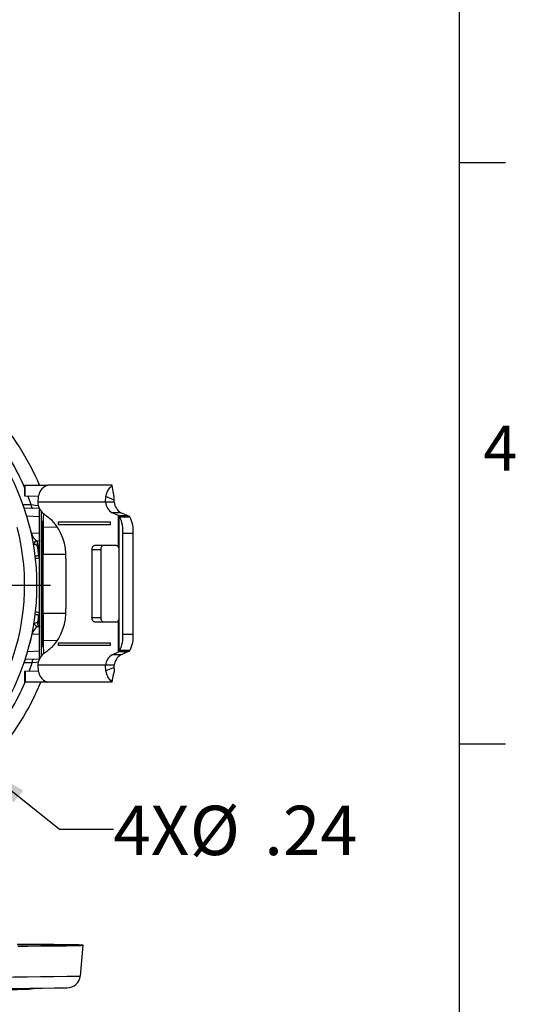
# Model space of a CAD drawing. Units: inches. Extents: x 0 to 10.9, y -0.1 to 8.4.
# Drawn here: x 9.8 to 10.9, y 2.3 to 4.6 of the extents above; entities that cross this region are included whole.
import ezdxf

# ---------------------------------------------------------------- set-up
doc = ezdxf.new("R2010")
doc.units = ezdxf.units.IN
doc.header["$MEASUREMENT"] = 0
doc.layers.add('BORDER_MELTRIC', color=7, linetype='Continuous')
doc.layers.add('LAYER_1', color=179, linetype='Continuous')
doc.styles.add('SLDTEXTSTYLE0', font='TXT', dxfattribs={"width": 0.75})
doc.dimstyles.new('SLDDIMSTYLE1', dxfattribs={"dimtxt": 0.114583, "dimasz": 0.114583, "dimexe": 0, "dimexo": 0.0625, "dimgap": 0.028646, "dimtad": 0, "dimtih": 1, "dimtoh": 1, "dimlfac": 4, "dimrnd": 1e-09, "dimzin": 12, "dimdsep": 46, "dimtxsty": 'SLDTEXTSTYLE0', "dimsah": 1, "dimcen": 0, "dimadec": 0, "dimazin": 3, "dimtfac": 1, "dimtdec": 3, "dimtofl": 0, "dimtmove": 0, "dimatfit": 3, "dimfxl": 1, "dimfrac": 2, "dimtolj": 1, "dimtzin": 12, "dimarcsym": 0})

# ---------------------------------------------------------------- blocks, each defined once
blk = doc.blocks.new('_D_10')
at = {"layer": 'LAYER_1', "color": 7}
for p, q in [((9.6888, 2.8682), (9.874, 2.7204)), ((9.874, 2.7204), (9.999, 2.7204))]:
    blk.add_line(p, q, dxfattribs=at)
blk.add_solid([(9.6888, 2.8682), (9.7673, 2.783), (9.7893, 2.8105)], dxfattribs=at)
at = {"layer": 'LAYER_1', "color": 7, "char_height": 0.11458, "attachment_point": 1, "style": 'SLDTEXTSTYLE0'}
for s, insert in [('4X', (9.999, 2.7749)), ('%%c', (10.1766, 2.7749)), ('.24', (10.3496, 2.7749))]:
    blk.add_mtext(s, dxfattribs=dict(at, insert=insert))
blk = doc.blocks.new('SW_CENTERMARKSYMBOL_0')
at = {"layer": 'LAYER_1', "color": 0}
for p, q in [((0.4002, -0.3377), (0.4002, 0.1872)), ((0, 0.0312), (0, 0.0612)), ((0.8004, 0.0312), (0.8004, 0.0612)), ((0, 0), (0, 0.0312)), ((0.8004, 0), (0.8004, 0.0312)), ((-0.0313, 0), (-0.0612, 0)), ((0, 0), (-0.0313, 0)), ((0, 0), (0, -0.0313)), ((0, 0), (0.0312, 0)), ((0.0625, 0), (0.7379, 0)), ((0.8004, 0), (0.7691, 0)), ((0.8004, 0), (0.8004, -0.0313)), ((0.8004, 0), (0.8316, 0)), ((0.8316, 0), (0.8615, 0)), ((0, -0.7379), (0, -0.0625)), ((0.8004, -0.7379), (0.8004, -0.0625)), ((0.4002, -0.4002), (0.4002, -0.3689)), ((0.3377, -0.4002), (-0.1872, -0.4002)), ((0.4002, -0.4002), (0.3689, -0.4002)), ((0.4002, -0.4002), (0.4002, -0.4314)), ((0.4002, -0.4002), (0.4314, -0.4002)), ((0.4627, -0.4002), (0.9875, -0.4002)), ((0.4002, -0.4627), (0.4002, -0.9875)), ((0, -0.8004), (0, -0.7691)), ((0.8004, -0.8004), (0.8004, -0.7691)), ((-0.0313, -0.8004), (-0.0612, -0.8004)), ((0, -0.8004), (-0.0313, -0.8004)), ((0, -0.8004), (0, -0.8316)), ((0, -0.8004), (0.0312, -0.8004)), ((0.0625, -0.8004), (0.7379, -0.8004)), ((0.8004, -0.8004), (0.7691, -0.8004)), ((0.8004, -0.8004), (0.8004, -0.8316)), ((0.8004, -0.8004), (0.8316, -0.8004)), ((0.8316, -0.8004), (0.8615, -0.8004)), ((0, -0.8316), (0, -0.8615)), ((0.8004, -0.8316), (0.8004, -0.8615))]:
    blk.add_line(p, q, dxfattribs=at)

msp = doc.modelspace()

# ---------------------------------------------------------------- linework, layer by layer
at = {"color": 7, "linetype": 'Continuous', "lineweight": 25}
for p, q in [((9.79256, 3.5192), (9.79256, 3.49459)), ((9.79256, 3.5192), (9.79367, 3.5192)), ((9.79367, 3.49459), (9.79367, 3.5192)), ((9.79367, 3.5192), (9.8461, 3.5192)), ((9.8461, 3.5192), (9.84654, 3.5192)), ((9.99575, 3.5192), (9.84654, 3.5192)), ((9.79256, 3.49459), (9.79367, 3.49459)), ((9.79367, 3.49459), (9.8244, 3.49376)), ((9.80782, 3.47423), (9.80036, 3.49459)), ((9.8244, 3.49376), (9.82298, 3.47983)), ((9.9805, 3.47983), (9.82298, 3.47983)), ((9.9805, 3.47983), (9.98111, 3.49292)), ((10.00088, 3.47983), (9.9805, 3.47983)), ((10.00033, 3.48474), (9.98111, 3.49292)), ((10.00088, 3.47983), (10.00033, 3.48474)), ((9.79141, 3.46688), (9.79267, 3.46674)), ((9.79267, 3.46674), (9.82683, 3.4657)), ((9.82683, 3.11521), (9.82683, 3.4657)), ((9.83113, 3.4581), (9.83113, 3.12281)), ((10.01087, 3.4488), (9.99585, 3.45543)), ((10.01623, 3.45543), (9.99585, 3.45543)), ((10.03125, 3.4488), (10.01623, 3.45543)), ((9.82683, 3.44602), (9.79763, 3.44755)), ((9.83396, 3.14407), (9.83396, 3.43684)), ((9.83396, 3.43684), (9.83396, 3.43684)), ((9.99205, 3.43317), (9.87077, 3.43317)), ((9.87077, 3.43317), (9.87077, 3.42825)), ((9.87077, 3.43317), (9.87118, 3.42825)), ((9.99205, 3.42825), (9.99205, 3.43317)), ((10.01226, 3.44688), (10.01087, 3.4488)), ((10.01087, 3.4488), (10.03125, 3.4488)), ((10.01087, 3.37474), (10.01087, 3.4488)), ((10.01226, 3.13403), (10.01226, 3.44688)), ((10.01362, 3.4455), (10.01226, 3.44688)), ((10.01226, 3.44688), (10.03613, 3.44688)), ((10.01362, 3.4455), (10.03749, 3.4455)), ((10.03613, 3.44688), (10.03125, 3.4488)), ((10.03749, 3.4455), (10.03613, 3.44688)), ((9.80857, 3.40772), (9.82683, 3.40868)), ((9.80857, 3.40772), (9.80857, 3.40772)), ((9.83582, 3.42223), (9.86907, 3.42295)), ((9.87077, 3.42825), (9.99205, 3.42825)), ((10.02089, 3.17363), (10.02089, 3.40728)), ((10.04476, 3.40728), (10.02089, 3.40728)), ((10.04476, 3.17363), (10.04476, 3.40728)), ((9.82683, 3.38975), (9.82183, 3.38949)), ((9.82576, 3.37987), (9.82183, 3.37966)), ((9.82576, 3.35612), (9.82576, 3.37987)), ((9.82576, 3.37987), (9.82576, 3.37987)), ((9.94908, 3.3692), (9.94908, 3.21172)), ((9.96947, 3.3692), (9.94908, 3.3692)), ((10.00624, 3.37904), (9.9546, 3.37904)), ((9.96947, 3.3692), (9.96947, 3.21172)), ((10.0117, 3.3692), (10.0117, 3.21172)), ((9.82576, 3.35612), (9.82579, 3.35565)), ((9.82579, 3.35565), (9.82658, 3.35001)), ((9.82579, 3.35565), (9.82579, 3.35565)), ((9.83554, 3.2222), (9.83554, 3.35871)), ((9.88812, 3.35871), (9.83554, 3.35871)), ((9.88844, 3.34803), (9.88844, 3.23288)), ((9.82579, 3.21837), (9.82576, 3.21791)), ((9.82576, 3.20104), (9.82576, 3.21791)), ((9.82658, 3.22401), (9.82579, 3.21837)), ((9.82579, 3.21837), (9.82579, 3.21837)), ((9.83554, 3.2222), (9.88812, 3.2222)), ((9.94908, 3.21172), (9.96947, 3.21172)), ((9.9546, 3.20187), (10.00624, 3.20187)), ((10.01087, 3.13212), (10.01087, 3.20617)), ((9.82309, 3.20118), (9.82576, 3.20104)), ((9.82309, 3.19135), (9.82683, 3.19116)), ((9.82576, 3.20104), (9.82683, 3.20093)), ((9.82683, 3.17224), (9.81024, 3.1731)), ((9.86907, 3.15796), (9.83582, 3.15868)), ((10.02089, 3.17363), (10.04476, 3.17363)), ((9.79969, 3.13347), (9.82683, 3.13489)), ((9.83396, 3.14407), (9.83396, 3.14407)), ((9.99205, 3.15266), (9.87077, 3.15266)), ((9.87077, 3.15266), (9.87077, 3.14774)), ((9.87077, 3.15266), (9.87118, 3.14774)), ((9.87077, 3.14774), (9.99205, 3.14774)), ((9.99205, 3.14774), (9.99205, 3.15266)), ((10.01087, 3.13212), (10.01226, 3.13403)), ((10.01226, 3.13403), (10.01362, 3.13541)), ((10.03613, 3.13403), (10.01226, 3.13403)), ((10.03749, 3.13541), (10.01362, 3.13541)), ((10.03125, 3.13212), (10.03613, 3.13403)), ((10.03613, 3.13403), (10.03749, 3.13541)), ((9.82683, 3.11521), (9.79554, 3.11433)), ((9.99585, 3.12548), (10.01087, 3.13212)), ((10.01623, 3.12548), (9.99585, 3.12548)), ((10.03125, 3.13212), (10.01087, 3.13212)), ((10.01623, 3.12548), (10.03125, 3.13212)), ((9.8244, 3.08715), (9.79367, 3.08632)), ((9.80299, 3.08632), (9.81018, 3.10676)), ((9.9805, 3.10108), (9.82298, 3.10108)), ((9.82298, 3.10108), (9.8244, 3.08715)), ((10.00088, 3.10108), (9.9805, 3.10108)), ((9.98111, 3.08799), (9.9805, 3.10108)), ((10.00033, 3.09618), (9.98111, 3.08799)), ((10.00033, 3.09618), (10.00088, 3.10108)), ((9.79256, 3.08632), (9.79256, 3.06171)), ((9.79367, 3.08632), (9.79256, 3.08632)), ((9.79367, 3.08632), (9.79367, 3.06171)), ((9.79367, 3.06171), (9.79256, 3.06171)), ((9.8461, 3.06171), (9.79367, 3.06171)), ((9.84654, 3.06171), (9.8461, 3.06171)), ((9.99575, 3.06171), (9.84654, 3.06171)), ((9.92209, 2.37952), (9.92834, 2.45099))]:
    msp.add_line(p, q, dxfattribs=at)
at = {"color": 7, "linetype": 'Continuous', "lineweight": 25, "flags": 128}
for points in [[(9.98111, 3.49292), (9.98337, 3.50067), (9.98616, 3.50668), (9.99138, 3.51412), (9.99595, 3.51843), (9.99575, 3.5192)], [(10.00098, 3.49316), (9.99823, 3.50461), (9.9964, 3.51889)], [(9.78676, 3.47426), (9.80305, 3.47424), (9.80782, 3.47423)], [(9.79141, 3.46688), (9.79162, 3.46692), (9.79267, 3.46674)], [(9.80782, 3.47423), (9.8079, 3.47254), (9.80811, 3.47095), (9.80842, 3.4695), (9.80884, 3.46824), (9.80935, 3.46721), (9.80993, 3.46644), (9.81058, 3.46595), (9.81125, 3.46576)], [(9.80782, 3.47423), (9.81711, 3.47325), (9.825, 3.47243)], [(9.94908, 3.3692), (9.94919, 3.37112), (9.9495, 3.37296), (9.95001, 3.37466), (9.9507, 3.37616), (9.95153, 3.37738), (9.95249, 3.37829), (9.95352, 3.37885), (9.9546, 3.37904)], [(9.97498, 3.37904), (9.97391, 3.37885), (9.97287, 3.37829), (9.97192, 3.37738), (9.97108, 3.37616), (9.9704, 3.37466), (9.96989, 3.37296), (9.96957, 3.37112), (9.96947, 3.3692)], [(10.01087, 3.37474), (10.01155, 3.3718), (10.0117, 3.3692)], [(9.9546, 3.20187), (9.95352, 3.20206), (9.95249, 3.20262), (9.95153, 3.20353), (9.9507, 3.20476), (9.95001, 3.20625), (9.9495, 3.20795), (9.94919, 3.2098), (9.94908, 3.21172)], [(9.96947, 3.21172), (9.96957, 3.2098), (9.96989, 3.20795), (9.9704, 3.20625), (9.97108, 3.20476), (9.97192, 3.20353), (9.97287, 3.20262), (9.97391, 3.20206), (9.97498, 3.20187)], [(10.0117, 3.21172), (10.01146, 3.20849), (10.01087, 3.20617)], [(9.81024, 3.1731), (9.80974, 3.17342), (9.81024, 3.1731)], [(9.79373, 3.11406), (9.79365, 3.11559), (9.79554, 3.11433)], [(9.79373, 3.11406), (9.79415, 3.11415), (9.79554, 3.11433)], [(9.79373, 3.11406), (9.79449, 3.11414), (9.79554, 3.11433)], [(9.81018, 3.10676), (9.81026, 3.10845), (9.81046, 3.11005), (9.81077, 3.11151), (9.81119, 3.11278), (9.8117, 3.11382), (9.81229, 3.11459), (9.81294, 3.11509), (9.81362, 3.11528)], [(9.81018, 3.10676), (9.79319, 3.1067), (9.78966, 3.1067)], [(9.82472, 3.10827), (9.81965, 3.10775), (9.81018, 3.10676)], [(9.99575, 3.06171), (9.99582, 3.06257), (9.99416, 3.06399), (9.99139, 3.06678), (9.98602, 3.07455), (9.9833, 3.08052), (9.98111, 3.08799)], [(9.99575, 3.06171), (9.99823, 3.07633), (10.00125, 3.08761)], [(9.77682, 2.44924), (9.79687, 2.44939), (9.81511, 2.44954), (9.83148, 2.4497), (9.84591, 2.44987), (9.85836, 2.45003), (9.86879, 2.4502), (9.87716, 2.45038), (9.88344, 2.45055), (9.88761, 2.45073), (9.88966, 2.45091), (9.88958, 2.45109), (9.88736, 2.45126), (9.88303, 2.45144), (9.87658, 2.45162), (9.86805, 2.45179), (9.85747, 2.45196), (9.84486, 2.45213), (9.83027, 2.45229), (9.81376, 2.45245), (9.79537, 2.4526), (9.77518, 2.45275)], [(9.77691, 2.44893), (9.80023, 2.44908), (9.82178, 2.44923), (9.84151, 2.44939), (9.85935, 2.44955), (9.87524, 2.44972), (9.88912, 2.44989), (9.90096, 2.45007), (9.91072, 2.45025), (9.91835, 2.45043), (9.92385, 2.45061), (9.92718, 2.4508), (9.92834, 2.45098), (9.92732, 2.45117), (9.92413, 2.45135), (9.91878, 2.45154), (9.91129, 2.45172), (9.90167, 2.4519), (9.88997, 2.45207), (9.87621, 2.45225), (9.86045, 2.45242), (9.84274, 2.45258), (9.82314, 2.45274), (9.8017, 2.45289), (9.7785, 2.45304)]]:
    msp.add_lwpolyline(points, dxfattribs=at)
at = {"color": 7, "linetype": 'Continuous', "lineweight": 25}
for centre, radius, start, end in [((9.26732, 3.28196), 0.60802, 22.96582, 41.96237), ((9.2652, 3.28701), 0.57401, 23.26086, 37.69012), ((9.2652, 3.28701), 0.5561, 326.27452, 33.72548), ((9.85583, 3.48925), 0.03136, 107.23104, 167.10346), ((9.86296, 3.48285), 0.04009, 184.32756, 227.81358), ((9.86661, 3.48054), 0.04423, 159.19291, 162.60444), ((10.01352, 3.48358), 0.03323, 186.47562, 237.8797), ((9.96553, 3.49166), 0.03548, 348.74897, 2.41694), ((10.0339, 3.48358), 0.03323, 186.47562, 237.8797), ((15.22645, 3.3987), 5.39068, 179.42133, 179.74996), ((9.58127, 3.10241), 0.4335, 50.61668, 54.00639), ((9.76996, 3.35597), 0.11875, 356.16613, 43.33541), ((9.95015, 3.41363), 0.07103, 354.87307, 26.66084), ((9.97401, 3.41363), 0.07103, 354.87307, 26.66084), ((9.2652, 3.28701), 0.52744, 336.97922, 14.74586), ((9.33142, 3.28701), 0.49219, 14.19651, 16.13156), ((9.83547, 3.41335), 0.02748, 191.81975, 240.23752), ((15.66491, 3.36484), 5.82938, 179.435943, 180.060281), ((9.82235, 3.37966), 0.00984, 93, 161.72863), ((9.86893, 3.38458), 0.04736, 174.04331, 185.95669), ((9.87311, 3.37974), 0.04736, 167.78737, 179.83952), ((9.6474, 2.89465), 0.51543, 70.21948, 71.25939), ((9.33844, 3.28701), 0.49219, 8.07104, 10.85043), ((9.9424, 2.75403), 0.61328, 100.96398, 101.77874), ((9.90527, 2.78389), 0.57726, 97.91358, 98.77453), ((9.90878, 2.70445), 0.65077, 97.25646, 98.03168), ((9.33844, 3.28701), 0.49219, 7.12782, 7.35371), ((9.90878, 3.86957), 0.65077, 261.96832, 262.74354), ((9.33844, 3.28701), 0.49219, 352.64629, 352.87218), ((9.76996, 3.22494), 0.11875, 316.66459, 3.83387), ((9.91082, 3.82526), 0.61328, 261.21476, 262.02738), ((9.87515, 3.79352), 0.57726, 264.23366, 265.09473), ((9.33844, 3.28701), 0.49219, 349.95732, 351.92896), ((15.66491, 3.21607), 5.82938, 179.939719, 180.564057), ((9.83764, 3.16747), 0.02796, 121.3416, 168.37412), ((9.65418, 3.71219), 0.5382, 287.29581, 288.29129), ((9.8236, 3.20118), 0.00984, 196.87716, 267), ((9.87019, 3.19627), 0.04736, 174.04331, 185.95669), ((9.87311, 3.20118), 0.04736, 180.16048, 192.21263), ((9.33142, 3.28701), 0.49219, 343.86844, 346.61885), ((15.22612, 3.22281), 5.39068, 180.68163, 181.0085), ((9.95015, 3.16728), 0.07103, 333.33916, 5.12693), ((9.97401, 3.16728), 0.07103, 333.33916, 5.12693), ((9.58127, 3.4785), 0.4335, 305.99361, 309.38332), ((9.86296, 3.09806), 0.04009, 132.18642, 175.67244), ((10.01352, 3.09734), 0.03323, 122.1203, 173.52438), ((10.0339, 3.09734), 0.03323, 122.1203, 173.52438), ((9.86661, 3.10038), 0.04423, 197.39556, 200.80709), ((9.97301, 3.0889), 0.02827, 357.38505, 14.90947), ((9.85573, 3.09157), 0.03124, 192.76904, 252.89645), ((9.26718, 3.29192), 0.60802, 318.05636, 337.75255), ((9.26636, 3.2885), 0.57401, 322.12185, 336.7285), ((9.53843, 24.13574), 21.75961, 269.709751, 271.01027), ((9.89237, 2.38197), 0.02965, 267.46227, 354.97937), ((9.51269, 27.26405), 24.91458, 269.809132, 270.870166), ((9.52514, 17.34689), 15.00071, 269.741088, 271.036996), ((9.2652, 7.24112), 4.92126, 276.19915, 276.46238)]:
    msp.add_arc(centre, radius, start, end, dxfattribs=at)
for centre, start_param, end_param in [((10.00624, 3.3692), 5.3105869, 6.2831853), ((10.00624, 3.21172), 3.1415927, 4.1141911)]:
    msp.add_ellipse(centre, major_axis=(0, 0.00984), ratio=0.5687296, start_param=start_param, end_param=end_param, dxfattribs=at)
at = {"layer": 'BORDER_MELTRIC'}
for p, q in [((10.80346, 0.2279), (10.80346, 8.31882)), ((10.80346, 4.26882), (10.91048, 4.26882)), ((10.80346, 2.91882), (10.91048, 2.91882))]:
    msp.add_line(p, q, dxfattribs=at)

# ---------------------------------------------------------------- block references
at = {"layer": 'LAYER_1', "color": 7}
msp.add_blockref('SW_CENTERMARKSYMBOL_0', (8.86502, 3.68719), dxfattribs=at)

# ---------------------------------------------------------------- texts
at = {"layer": 'BORDER_MELTRIC', "insert": (10.85888, 3.65747), "char_height": 0.10417, "attachment_point": 1, "style": 'SLDTEXTSTYLE0'}
msp.add_mtext('4', dxfattribs=at)

# ---------------------------------------------------------------- dimensions: what is measured, and where the dimension line sits
at = {"layer": 'LAYER_1', "color": 7}
dim = msp.add_diameter_dim_2p(p1=(9.64201, 2.90547), p2=(9.68876, 2.86818), text='4X<>', dimstyle='SLDDIMSTYLE1', dxfattribs=at)
dim.commit()
dim.dimension.update_dxf_attribs({"geometry": '_D_10', "text_midpoint": (10.28009, 2.72041), "dimtype": 163})

doc.saveas('drawing.dxf')
